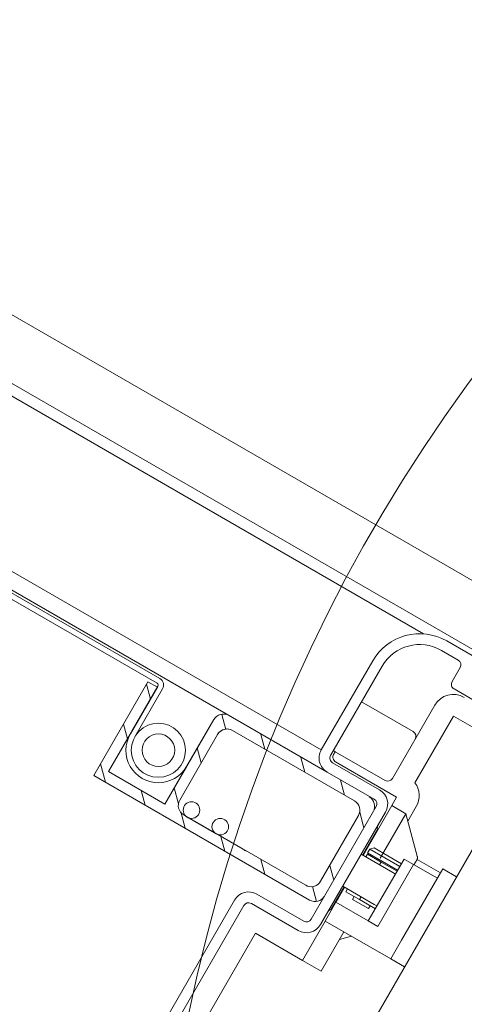
# Model space of a CAD drawing. Units: millimetres. Extents: x 0 to 3888, y 0 to 1978.
# Drawn here: x 1235 to 1276, y 1306 to 1397 of the extents above; entities that cross this region are included whole.
import ezdxf
from ezdxf.xclip import XClip

# ---------------------------------------------------------------- set-up
doc = ezdxf.new("R2010")
doc.units = ezdxf.units.MM
doc.header["$LTSCALE"] = 30
doc.header["$XCLIPFRAME"] = 0
doc.linetypes.add('HIDDEN', pattern=[0.375, 0.25, -0.125])
doc.layers.get('Defpoints').update_dxf_attribs({"lineweight": 9})
for name, color, linetype, lineweight in [('CONSTRUCTION', 40, 'Continuous', 20), ('FAKRO ALL', 1, 'Continuous', 20), ('FAKRO TEXT', 80, 'Continuous', 9), ('FAKRO WINDOW', 7, 'Continuous', 20)]:
    doc.layers.add(name, color=color, linetype=linetype, lineweight=lineweight)
doc.styles.get("Standard").update_dxf_attribs({"font": 'arial.ttf'})
doc.dimstyles.new('FAKRO', dxfattribs={"dimscale": 5, "dimtxt": 2, "dimasz": 1.5, "dimexe": 1, "dimexo": 1, "dimgap": 0.5, "dimtad": 1, "dimdec": 0, "dimrnd": 0.1, "dimzin": 1, "dimdsep": 46, "dimtxsty": 'Standard', "dimblk": 'OBLIQUE', "dimcen": 2, "dimclrd": 3, "dimclre": 3, "dimclrt": 3, "dimadec": 0, "dimazin": 0, "dimtfac": 1, "dimtdec": 0, "dimtix": 1, "dimtmove": 2, "dimatfit": 3, "dimldrblk": 'OBLIQUE', "dimfxl": 1, "dimtolj": 1, "dimarcsym": 0})

# ---------------------------------------------------------------- blocks, each defined once
blk = doc.blocks.new('fve')
at = {"layer": 'FAKRO WINDOW', "linetype": 'Continuous'}
for p, q in [((30.1362, 4.9993), (1.118, 5.0006)), ((1.1181, 4.4511), (30.4252, 4.4492)), ((30.374, 4.3985), (29.9689, 4.3985)), ((1.1181, 4.351), (29.7486, 4.3492)), ((29.9689, 4.2985), (30.1489, 4.2985)), ((30.1989, 4.2485), (30.199, 4.0984)), ((30.249, 4.0484), (30.7991, 4.0484)), ((31.1356, 0.1472), (31.1355, 3.9484)), ((29.4687, 3.8983), (29.4687, 2.9481)), ((29.5688, 2.948), (29.5688, 3.8983)), ((30.1692, 3.0481), (30.1691, 3.8283)), ((30.3692, 3.8283), (30.3692, 3.1182)), ((30.3692, 3.8283), (30.8692, 3.8283)), ((30.1191, 3.5183), (29.5688, 3.5183)), ((29.5688, 2.9981), (29.5888, 2.9981)), ((29.5888, 2.968), (29.5888, 2.9981)), ((29.5888, 2.9981), (30.1191, 2.9981)), ((30.2892, 2.918), (29.6388, 2.918)), ((30.2892, 2.8281), (30.2892, 2.918)), ((30.4893, 2.7781), (30.4893, 2.9348)), ((30.1191, 2.898), (29.6188, 2.898)), ((30.2892, 2.8281), (30.4392, 2.8281)), ((30.2892, 2.8281), (30.2892, 2.2979)), ((30.4392, 2.8281), (30.7259, 2.5414)), ((30.4393, 2.3529), (30.4392, 2.8281)), ((28.6116, 2.6726), (28.5102, 2.774)), ((29.0145, 2.6941), (28.9145, 2.7941)), ((29.4389, 2.6941), (29.3389, 2.7941)), ((29.6188, 2.798), (30.1191, 2.7981)), ((29.8633, 2.694), (29.7633, 2.7941)), ((30.1692, 2.748), (30.1692, 1.5477)), ((30.2692, 1.5477), (30.2692, 2.748)), ((27.7684, 1.6939), (27.7685, 2.6942)), ((27.8685, 2.567), (27.7684, 2.6671)), ((27.7685, 2.6942), (27.8685, 2.6942)), ((27.8684, 2.224), (27.8685, 2.7042)), ((27.8684, 1.7939), (27.8685, 2.6942)), ((27.8685, 2.6942), (27.8684, 2.1958)), ((27.9185, 2.194), (27.9185, 2.7042)), ((28.4686, 1.7939), (28.4687, 2.6941)), ((28.4687, 2.194), (28.4687, 2.6941)), ((28.6687, 2.6941), (29.9691, 2.694)), ((28.5686, 1.8938), (28.5687, 2.5941)), ((28.5687, 2.5941), (28.5686, 1.8938)), ((30.1692, 2.5222), (30.0632, 2.6282)), ((30.0691, 1.8954), (30.0692, 2.594)), ((30.2838, 2.5741), (30.2892, 2.5687)), ((30.2839, 2.2979), (30.2838, 2.5741)), ((30.9894, 2.558), (30.9894, 1.7978)), ((30.9894, 2.558), (31.1356, 2.558)), ((30.6341, 2.4579), (30.6341, 1.7977)), ((30.7342, 2.4579), (30.6341, 2.4579)), ((30.7259, 2.5414), (30.7266, 2.5407)), ((30.7266, 2.5407), (30.7272, 2.5401)), ((30.7272, 2.5401), (30.7278, 2.5394)), ((30.7278, 2.5394), (30.7284, 2.5388)), ((30.7284, 2.5388), (30.729, 2.5382)), ((30.729, 2.5382), (30.7296, 2.5375)), ((30.7296, 2.5375), (30.7301, 2.5369)), ((30.7301, 2.5369), (30.7306, 2.5362)), ((30.7306, 2.5362), (30.7312, 2.5356)), ((30.7312, 2.5356), (30.7317, 2.5349)), ((30.7317, 2.5349), (30.7322, 2.5342)), ((30.7322, 2.5342), (30.7326, 2.5336)), ((30.7326, 2.5336), (30.7331, 2.5329)), ((30.7331, 2.5329), (30.7335, 2.5323)), ((30.7335, 2.5323), (30.734, 2.5316)), ((30.734, 2.5316), (30.7344, 2.531)), ((30.7342, 1.7977), (30.7342, 2.4579)), ((30.7342, 2.4579), (30.9894, 2.4579)), ((30.7344, 2.531), (30.7348, 2.5303)), ((30.7348, 2.5303), (30.7352, 2.5297)), ((30.7352, 2.5297), (30.7355, 2.529)), ((30.7355, 2.529), (30.7359, 2.5283)), ((30.7359, 2.5283), (30.7362, 2.5277)), ((30.7362, 2.5277), (30.7365, 2.527)), ((30.7365, 2.527), (30.7368, 2.5264)), ((30.7368, 2.5264), (30.7371, 2.5257)), ((30.7371, 2.5257), (30.7374, 2.525)), ((30.7374, 2.525), (30.7376, 2.5244)), ((30.7376, 2.5244), (30.7379, 2.5237)), ((30.7379, 2.5237), (30.7381, 2.5231)), ((30.7381, 2.5231), (30.7383, 2.5224)), ((30.7383, 2.5224), (30.7385, 2.5217)), ((30.7385, 2.5217), (30.7386, 2.5211)), ((30.7386, 2.5211), (30.7388, 2.5204)), ((30.7388, 2.5204), (30.7389, 2.5197)), ((30.7389, 2.5197), (30.739, 2.5191)), ((30.739, 2.5191), (30.7391, 2.5184)), ((30.7391, 2.5184), (30.7392, 2.5177)), ((30.7392, 2.5177), (30.7393, 2.517)), ((30.7393, 2.517), (30.7393, 2.5164)), ((30.7393, 2.5164), (30.7393, 2.5157)), ((30.7393, 2.5157), (30.7394, 2.515)), ((30.7394, 2.515), (30.7394, 2.4579)), ((30.9894, 2.515), (30.7394, 2.515)), ((28.5687, 2.2911), (28.4686, 2.3912)), ((30.2486, 2.4428), (30.2486, 2.4428)), ((30.3142, 2.3779), (30.3442, 2.4079)), ((30.3142, 2.3379), (30.3142, 2.3779)), ((30.3142, 2.3779), (30.6341, 2.3779)), ((30.6341, 2.4079), (30.3442, 2.4079)), ((30.2692, 1.9578), (30.2692, 2.2979)), ((30.6051, 2.2979), (30.2692, 2.2979)), ((30.3142, 2.3379), (30.6341, 2.3379)), ((30.3192, 2.2979), (30.3192, 2.3279)), ((30.3192, 2.3279), (30.4656, 2.3279)), ((30.4293, 2.3279), (30.4293, 2.3379)), ((30.6341, 2.3279), (30.4656, 2.3279)), ((30.4656, 2.3279), (30.4656, 2.2979)), ((30.5593, 2.3379), (30.5593, 2.3279)), ((30.6341, 2.2979), (30.6051, 2.2979)), ((27.8684, 2.1426), (27.7684, 2.2426)), ((27.8684, 2.1953), (27.8684, 2.1924)), ((27.8685, 2.1924), (27.8684, 1.7939)), ((28.4686, 2.193), (28.4686, 2.194)), ((28.4686, 2.192), (28.4686, 2.1929)), ((28.4686, 1.7939), (28.4686, 2.1918)), ((30.1692, 1.9638), (30.0691, 2.0638)), ((28.5777, 1.8577), (28.4686, 1.9668)), ((30.6051, 1.9578), (30.2692, 1.9578)), ((30.2839, 1.7216), (30.2839, 1.9578)), ((30.2892, 1.9578), (30.2892, 1.7977)), ((30.3192, 1.9277), (30.3192, 1.9578)), ((30.4656, 1.9277), (30.3192, 1.9277)), ((30.4093, 1.8977), (30.4093, 1.9277)), ((30.4656, 1.9277), (30.4656, 1.9578)), ((30.4656, 1.9277), (30.6341, 1.9277)), ((30.5793, 1.9277), (30.5793, 1.8977)), ((30.6051, 1.9578), (30.6341, 1.9578)), ((30.2892, 1.7977), (30.2892, 1.8463)), ((30.5793, 1.8977), (30.4093, 1.8977)), ((27.8928, 1.6939), (27.7684, 1.8182)), ((27.8684, 1.7939), (28.4686, 1.7939)), ((27.8684, 1.7939), (28.4686, 1.7939)), ((28.3172, 1.6938), (28.2171, 1.7939)), ((28.7416, 1.6938), (28.6311, 1.8042)), ((29.9691, 1.7937), (28.6687, 1.7938)), ((28.6687, 1.7938), (28.6917, 1.7938)), ((28.7269, 1.7938), (28.998, 1.7938)), ((29.0332, 1.7938), (29.3043, 1.7938)), ((29.166, 1.6938), (29.0659, 1.7938)), ((29.5903, 1.6937), (29.4903, 1.7938)), ((30.1289, 1.7136), (30.0289, 1.8136)), ((30.2892, 1.7977), (30.2892, 1.5977)), ((30.6341, 1.7977), (30.2892, 1.7977)), ((30.6341, 1.7977), (30.7342, 1.7977)), ((30.9894, 1.5977), (30.9894, 1.7978)), ((27.7684, 1.6939), (28.5686, 1.6938)), ((28.5686, 1.6938), (27.7684, 1.6939)), ((30.0691, 1.6937), (28.5686, 1.6938)), ((30.2892, 1.727), (30.2839, 1.7216)), ((30.2892, 1.1776), (30.2892, 1.5977)), ((30.2892, 1.5977), (30.9894, 1.5977)), ((30.5693, 1.5977), (30.4893, 1.5177)), ((30.4893, 1.1776), (30.4893, 1.5977)), ((31.1356, 1.5977), (30.9894, 1.5977)), ((30.1192, 1.4976), (29.6188, 1.4976)), ((29.6188, 1.3977), (30.1192, 1.3977)), ((29.4688, 1.3476), (29.4688, -0.1)), ((29.5688, -0.1), (29.5688, 1.3476)), ((29.7889, 1.1776), (30.2892, 1.1776)), ((29.7889, -0.0829), (29.7889, 1.1776)), ((30.2892, 1.1776), (30.4893, 1.1776))]:
    blk.add_line(p, q, dxfattribs=at)
at = {"layer": 'FAKRO WINDOW'}
for p, q in [((1.1181, 2.9481), (29.4687, 2.9481)), ((1.1181, 2.798), (29.6188, 2.798)), ((1.1181, 2.7742), (27.8485, 2.7742)), ((1.1181, 2.7242), (27.8485, 2.7242))]:
    blk.add_line(p, q, dxfattribs=at)
at = {"layer": 'FAKRO WINDOW', "linetype": 'Continuous'}
for centre, radius in [((28.1685, 2.194), 0.2501), ((28.1685, 2.194), 0.15), ((28.7093, 1.8683), 0.0765), ((29.0156, 1.8682), 0.0765)]:
    blk.add_circle(centre, radius, dxfattribs=at)
for centre, radius, start, end in [((29.9689, 3.8983), 0.5002, 90.00123, 180.00123), ((29.9689, 3.8983), 0.4001, 90.00123, 180.00123), ((30.1489, 4.2485), 0.05, 0.00123, 90.00123), ((30.249, 4.0984), 0.05, 180.00123, 270.00123), ((30.3692, 3.8283), 0.2001, 90.00123, 180.00123), ((30.1191, 3.4683), 0.05, 0.00123, 90.00123), ((30.2892, 2.9348), 0.2001, 0.00123, 66.42305), ((30.1191, 3.0481), 0.05, 270.00123, 0.00123), ((29.6188, 2.9481), 0.15, 180.00123, 270.00123), ((29.6188, 2.948), 0.05, 180.00123, 270.00123), ((29.6388, 2.968), 0.05, 180.00123, 270.00123), ((30.1191, 2.748), 0.15, 0.00123, 90.00123), ((27.8485, 2.7042), 0.07, 359.99625, 89.99625), ((28.5754, 2.6913), 0.1068, 92.3717, 178.49894), ((28.5754, 2.6913), 0.1068, 92.3717, 178.49894), ((30.0692, 2.694), 0.1, 359.99625, 89.99625), ((30.0692, 2.694), 0.1, 359.99625, 89.99625), ((30.1191, 2.748), 0.05, 0.00123, 90.00123), ((27.8485, 2.7042), 0.02, 359.99625, 89.99625), ((28.6687, 2.5941), 0.1, 89.99625, 179.99625), ((28.6687, 2.5941), 0.1, 110.10184, 179.99625), ((29.9691, 2.594), 0.1, 359.99625, 89.99625), ((29.9691, 2.594), 0.1, 359.99625, 89.99625), ((30.3192, 2.6094), 0.05, 180.00123, 225.00123), ((28.1685, 2.194), 0.3001, 179.66123, 359.99624), ((28.6687, 1.8939), 0.1, 179.99625, 269.99625), ((28.6687, 1.8939), 0.1, 179.99625, 269.99625), ((29.9691, 1.8938), 0.1, 269.99625, 0.93833), ((28.7093, 1.8683), 0.0765, 256.67466, 283.31783), ((29.0156, 1.8682), 0.0765, 256.67466, 283.31783), ((29.3219, 1.8682), 0.0765, 256.67466, 283.31783), ((30.0691, 1.7937), 0.1, 269.99625, 359.99625), ((30.3192, 1.6863), 0.05, 135.00123, 180.00123), ((30.1192, 1.5477), 0.05, 270.00123, 0.00123), ((30.1192, 1.5477), 0.15, 270.00123, 0.00123), ((29.6188, 1.3476), 0.15, 90.00123, 180.00123), ((29.6188, 1.3476), 0.05, 90.00123, 180.00123)]:
    blk.add_arc(centre, radius, start, end, dxfattribs=at)
blk = doc.blocks.new('_Oblique')
at = {"color": 0, "linetype": 'ByBlock', "lineweight": -2}
blk.add_line((-0.5, -0.5), (0.5, 0.5), dxfattribs=at)
blk = doc.blocks.new('*D16')
at = {"layer": 'CONSTRUCTION', "color": 3, "linetype": 'HIDDEN', "lineweight": -2, "transparency": 16777216}
for p, q in [((473.412, 1703.06), (430.719, 1629.369)), ((1296.341, 1226.299), (1253.649, 1152.607))]:
    blk.add_line(p, q, dxfattribs=at)
at = {"layer": 'CONSTRUCTION', "color": 3, "lineweight": -2, "transparency": 16777216}
blk.add_line((433.225, 1633.695), (1256.155, 1156.934), dxfattribs=at)
at = {"layer": 'Defpoints', "color": 0, "transparency": 16777216}
for p in [(475.918, 1707.387), (1298.848, 1230.625), (1256.155, 1156.934)]:
    blk.add_point(p, dxfattribs=at)
at = {"layer": 'CONSTRUCTION', "color": 3, "lineweight": -2, "transparency": 16777216, "xscale": 7.5, "yscale": 7.5, "zscale": 7.5}
for p, rotation in [((433.225, 1633.695), 149.9142698892271), ((1256.155, 1156.934), 329.9142698892272)]:
    blk.add_blockref('_Oblique', p, dxfattribs=dict(at, rotation=rotation))
at = {"layer": 'CONSTRUCTION', "color": 3, "transparency": 16777216, "insert": (850.956, 1406.131), "char_height": 10, "attachment_point": 5, "rotation": 329.91427}
blk.add_mtext('\\A1;{\\H2x;R}', dxfattribs=at)
blk = doc.blocks.new('*D18')
at = {"layer": 'CONSTRUCTION', "color": 3, "linetype": 'HIDDEN', "lineweight": -2, "transparency": 16777216}
for p, q in [((482.551, 1745.876), (610.346, 1967.217)), ((1329.519, 1256.867), (1457.314, 1478.208))]:
    blk.add_line(p, q, dxfattribs=at)
at = {"layer": 'CONSTRUCTION', "color": 3, "lineweight": -2, "transparency": 16777216}
blk.add_line((607.846, 1962.887), (1454.814, 1473.878), dxfattribs=at)
at = {"layer": 'Defpoints', "color": 0, "transparency": 16777216}
for p in [(480.051, 1741.546), (1454.814, 1473.878), (1327.019, 1252.537)]:
    blk.add_point(p, dxfattribs=at)
at = {"layer": 'CONSTRUCTION', "color": 3, "lineweight": -2, "transparency": 16777216, "xscale": 7.5, "yscale": 7.5, "zscale": 7.5}
for p, rotation in [((607.846, 1962.887), 149.9993961506011), ((1454.814, 1473.878), 329.9993961506011)]:
    blk.add_blockref('_Oblique', p, dxfattribs=dict(at, rotation=rotation))
at = {"layer": 'CONSTRUCTION', "color": 3, "transparency": 16777216, "insert": (1037.58, 1729.208), "char_height": 10, "attachment_point": 5, "rotation": 329.9994}
blk.add_mtext('\\A1;{\\H2x;L}', dxfattribs=at)
blk = doc.blocks.new('A$C3D796FA1')
at = {"layer": 'CONSTRUCTION'}
for p, q in [((144.342, 14.747), (377.057, 64.747)), ((426.591, 14.747), (84.734, 14.747)), ((433.519, 2.747), (81.509, 2.747))]:
    blk.add_line(p, q, dxfattribs=at)
at = {"layer": 'FAKRO ALL', "color": 1, "linetype": 'HIDDEN', "const_width": 2}
blk.add_lwpolyline([(456.535, 68.614), (426.048, 15.803), (140.138, 15.79), (105.391, 35.91)], dxfattribs=at)

msp = doc.modelspace()

# ---------------------------------------------------------------- linework, layer by layer
at = {"layer": 'FAKRO TEXT'}
msp.add_arc((1397.304, 1274.96), 150, 93.58678, 83.27327, dxfattribs=at)

# ---------------------------------------------------------------- block references
at = {"layer": 'CONSTRUCTION'}
ref = msp.add_blockref('A$C3D796FA1', (941.427, 1353.896), dxfattribs=dict(at, xscale=2, yscale=2, zscale=2))
XClip(ref).set_block_clipping_path([(400.9442474738, 281.5625304806), (361.0702981115, 273.537864615), (324.8180739655, 255.095973593), (294.8530433397, 227.5928094187), (273.378404555, 193.0505600846), (261.9730943625, 154.0089668869), (261.4756955951, 113.3385882992), (271.9227798197, 74.0297402977), (292.5462183899, 38.9726314388), (321.8296596024, 10.7448583996), (357.6200194403, -8.5781134906), (397.2857884727, -17.5755501852), (437.9105152927, -15.5859093127), (476.5072404999, -2.7554805094), (510.2381148286, 19.9723706214), (536.623053856, 50.9265640775), (553.7220878194, 87.8311726992), (560.2779991512, 127.9727611906), (555.8087602166, 168.3998932104), (540.6429747084, 206.1401376441), (515.8957168469, 238.4186185306), (483.3865448248, 262.8620396175), (445.5057166096, 277.6731825083), (427.8983947739, 280.8237682615)])
at = {"layer": 'FAKRO WINDOW', "xscale": 10.00000000000023, "yscale": 10.00000000000023, "zscale": 10.00000000000023, "rotation": 329.9994918949014}
msp.add_blockref('fve', (992.637, 1451.371), dxfattribs=at)

# ---------------------------------------------------------------- dimensions: what is measured, and where the dimension line sits
at = {"layer": 'CONSTRUCTION'}
for p1, p2, distance, text, picture, middle in [((480.051, 1741.546), (1327.019, 1252.537), 255.584, '{\\H2x;L}', '*D18', (1037.58, 1729.208)), ((475.918, 1707.387), (1298.848, 1230.625), -85.165, '{\\H2x;R}', '*D16', (850.956, 1406.131))]:
    dim = msp.add_aligned_dim(p1=p1, p2=p2, distance=distance, text=text, dimstyle='FAKRO', dxfattribs=at)
    dim.commit()
    dim.dimension.update_dxf_attribs({"geometry": picture, "text_midpoint": middle})

doc.saveas('drawing.dxf')
